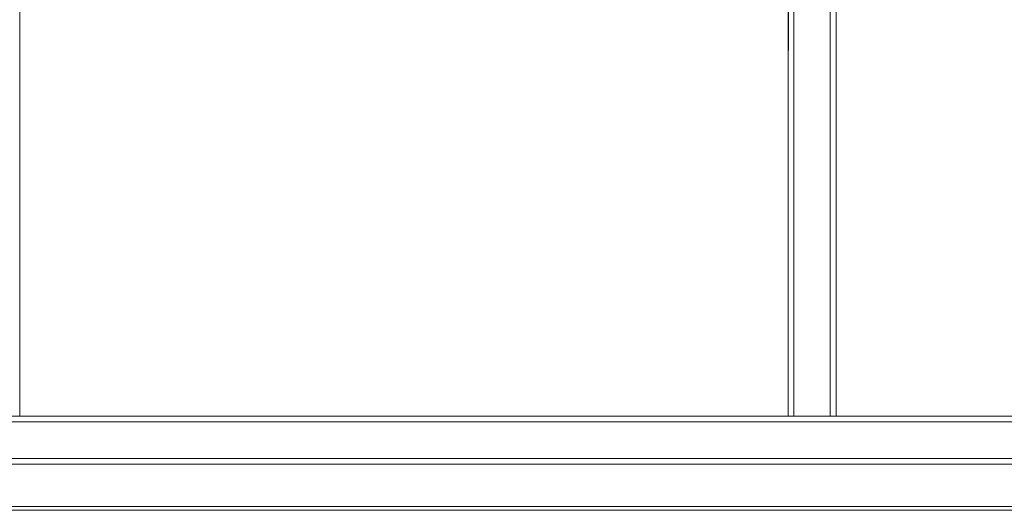
# Model space of a CAD drawing. Units: metres. Extents: x 0.38 to 7.68, y -3.43 to -0.99.
# Drawn here: x 0.9 to 1.41, y -3.24 to -2.98 of the extents above; entities that cross this region are included whole.
import ezdxf

# ---------------------------------------------------------------- set-up
doc = ezdxf.new("R2010")
doc.units = ezdxf.units.M
doc.header["$MEASUREMENT"] = 0

# ---------------------------------------------------------------- blocks, each defined once
blk = doc.blocks.new('61764b5a-b647-4093-b71f-2096f334b4b6')
at = {"color": 18, "lineweight": 9, "true_color": 0x000000}
for p, q in [((1.30207, -3.18605), (1.30028, -3.18605)), ((1.32281, -3.18605), (1.325, -3.18605))]:
    blk.add_line(p, q, dxfattribs=at)
for points in [[(1.50028, -1.23505), (1.50028, -3.23505), (0.70005, -3.23505), (0.70005, -1.23505)], [(1.49828, -3.23305), (1.49828, -1.23705), (1.49828, -3.23305), (0.70205, -3.23305)], [(0.90005, -1.28405), (0.9001, -3.18605), (0.9001, -1.28405)], [(1.32517, -1.28405), (1.32523, -3.18605), (1.32523, -1.28405)], [(1.48628, -3.20805), (0.71405, -3.20805)], [(1.50028, -3.23305), (0.70005, -3.23305), (0.70005, -3.23505), (1.50028, -3.23505), (0.70005, -3.23505), (0.70005, -3.23305), (1.50028, -3.23305), (1.50028, -3.23505)]]:
    blk.add_lwpolyline(points, close=True, dxfattribs=at)
for points in [[(1.30264, -1.28405), (1.30155, -1.28405), (1.30045, -1.28405), (1.30022, -3.18605)], [(1.3011, -1.28405), (1.30022, -3.18605)], [(1.32223, -1.28405), (1.30322, -1.28405), (1.30322, -3.18605), (1.30207, -3.18605)], [(1.30264, -3.18605), (1.32223, -3.18605), (1.32223, -1.28405), (1.30322, -1.28405), (1.30322, -3.18605)], [(1.32435, -1.28405), (1.32223, -1.28405), (1.32223, -3.18605), (1.30322, -3.18605)], [(0.71405, -3.18846), (0.71405, -3.18627), (1.48628, -3.18605)], [(1.48628, -3.18605), (0.71405, -3.18605)], [(0.71405, -3.18905), (1.48628, -3.18905), (1.48628, -3.1879), (1.48628, -3.18627)], [(1.48628, -3.20863), (1.48628, -3.18905), (0.71405, -3.18905), (0.71405, -3.20805), (0.71405, -3.18905)], [(1.30028, -3.18605)], [(1.3011, -3.18605), (1.30264, -3.18605)], [(1.32281, -3.18605), (1.325, -3.18605)], [(0.71405, -3.21099), (1.48628, -3.21105), (0.71405, -3.21105)]]:
    blk.add_lwpolyline(points, dxfattribs=at)
blk = doc.blocks.new('f57d0eef-c4e8-47c3-a21e-098405eaa9f0')
blk.add_blockref('61764b5a-b647-4093-b71f-2096f334b4b6', (0, 0))

msp = doc.modelspace()

# ---------------------------------------------------------------- block references
msp.add_blockref('f57d0eef-c4e8-47c3-a21e-098405eaa9f0', (0, 0))

doc.saveas('drawing.dxf')
